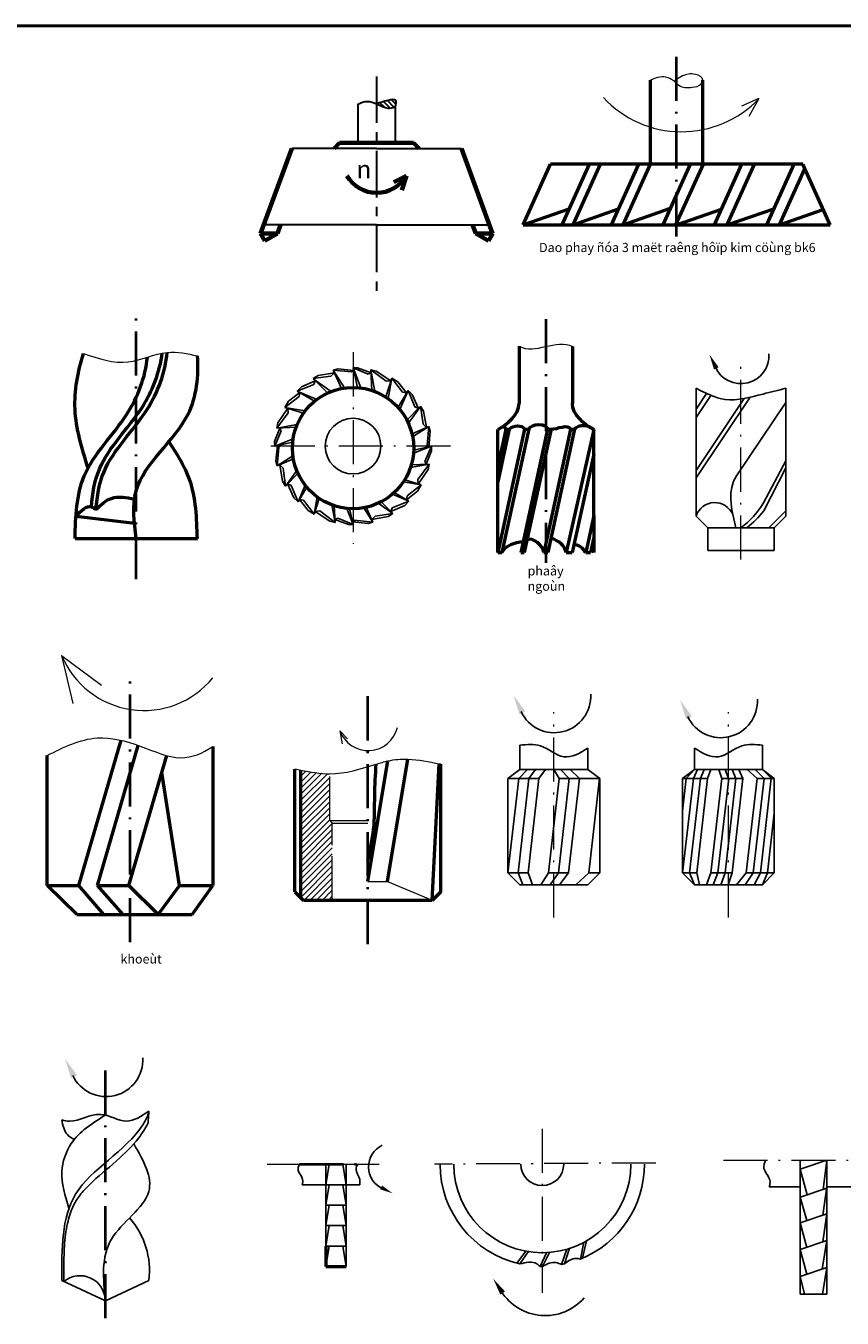
# Model space of a CAD drawing. Units: millimetres. Extents: x -404 to 10152, y -1439 to 2760.
# Drawn here: x 2555 to 2777, y 1728 to 2080 of the extents above; entities that cross this region are included whole.
import ezdxf

# ---------------------------------------------------------------- set-up
doc = ezdxf.new("R2010")
doc.units = ezdxf.units.MM
for name, pattern in [('ACAD_ISO02W100', [15, 12, -3]), ('ACAD_ISO10W100', [18.5, 12, -3, 0.5, -3]), ('CENTER', [50.8, 31.75, -6.35, 6.35, -6.35])]:
    doc.linetypes.add(name, pattern=pattern)
for name, color, linetype, lineweight in [('Co Ban9', 7, 'Continuous', 50), ('Duong Tam9', 1, 'ACAD_ISO10W100', 40), ('Kich Thuoc9', 6, 'Continuous', 20), ('Lien Manh9', 3, 'Continuous', 18), ('Mat Cat9', 5, 'Continuous', 18), ('Net Dut9', 4, 'ACAD_ISO02W100', 20)]:
    doc.layers.add(name, color=color, linetype=linetype, lineweight=lineweight)
doc.styles.get("Standard").update_dxf_attribs({"font": 'times.ttf'})

msp = doc.modelspace()

# ---------------------------------------------------------------- hatches: boundary and pattern name
at = {"layer": 'Mat Cat9', "lineweight": 30}
h = msp.add_hatch(dxfattribs=at)
h.set_pattern_fill('ANSI31', color=256, scale=0.290551, angle=90, style=0)
h.set_pattern_definition([(135, (-373.3632, 747.3813), (-0.6523048, -0.6523048), [])])
edge = h.paths.add_edge_path()
edge.add_spline(control_points=[(2650.312, 2059.031), (2651.328, 2058.573), (2653.034, 2057.632), (2654.696, 2057.9), (2655.372, 2058.146)], knot_values=[5.3309712, 5.3309712, 5.3309712, 5.3309712, 6.4399526, 7.2095036, 7.2095036, 7.2095036, 7.2095036], degree=3, periodic=0)
edge.add_spline(control_points=[(2655.372, 2058.146), (2655.58, 2058.885), (2656.031, 2060.482), (2652.75, 2059.854), (2651.233, 2059.341), (2650.312, 2059.031)], knot_values=[0, 0, 0, 0, 0.6217657, 1.3444833, 2.4586286, 2.4586286, 2.4586286, 2.4586286], degree=3, periodic=0)
at = {"layer": 'Mat Cat9'}
h = msp.add_hatch(dxfattribs=at)
h.set_pattern_fill('ANSI31', color=256, scale=9.350449, style=0)
h.set_pattern_definition([(45, (2765.4537, 2185.2934), (-0.8264707, 0.8264707), [])])
edge = h.paths.add_edge_path()
edge.add_line((2638.212, 1863.095), (2637.511, 1863.797))
edge.add_line((2637.511, 1863.797), (2637.511, 1876.531))
edge.add_spline(control_points=[(2637.511, 1876.531), (2634.91, 1876.618), (2632.276, 1877.048), (2629.636, 1877.535)], knot_values=[0.6743187, 0.6743187, 0.6743187, 0.6743187, 4.0334417, 4.0334417, 4.0334417, 4.0334417], degree=3, periodic=0)
edge.add_line((2629.636, 1877.535), (2629.636, 1842.799))
edge.add_line((2629.636, 1842.799), (2630.384, 1842.052))
edge.add_line((2630.384, 1842.052), (2638.212, 1842.052))
edge.add_line((2638.212, 1842.052), (2638.212, 1863.095))

# ---------------------------------------------------------------- linework, layer by layer
at = {"layer": 'Co Ban9'}
for p, q in [((3182.146, 2080.17), (2394.008, 2080.262)), ((2724.905, 2042.579), (2724.905, 2065.476)), ((2739.201, 2042.579), (2739.201, 2065.476)), ((2690.196, 2026.052), (2697.659, 2042.579)), ((2766.447, 2042.579), (2697.659, 2042.579)), ((2700.82, 2026.052), (2708.283, 2042.579)), ((2703.824, 2026.052), (2711.287, 2042.579)), ((2714.281, 2026.052), (2721.744, 2042.579)), ((2717.442, 2026.052), (2724.905, 2042.579)), ((2728.39, 2026.052), (2735.853, 2042.579)), ((2731.876, 2026.052), (2739.339, 2042.579)), ((2742.343, 2026.052), (2749.806, 2042.579)), ((2745.828, 2026.052), (2753.291, 2042.579)), ((2756.62, 2026.052), (2764.082, 2042.579)), ((2773.91, 2026.052), (2766.447, 2042.579)), ((2760.105, 2026.052), (2767.008, 2041.338)), ((2690.196, 2026.052), (2702.804, 2030.444)), ((2703.824, 2026.052), (2716.233, 2030.375)), ((2717.442, 2026.052), (2730.425, 2030.559)), ((2732.053, 2026.052), (2744.264, 2030.306)), ((2745.828, 2026.052), (2758.592, 2030.419)), ((2760.105, 2026.052), (2772.033, 2030.208)), ((2690.196, 2026.052), (2773.91, 2026.052)), ((2689.124, 1993.017), (2689.124, 1977.422)), ((2703.645, 1992.942), (2703.645, 1977.422)), ((2690.609, 1970.399), (2683.311, 1936.789)), ((2685.512, 1970.399), (2683.311, 1960.266)), ((2686.43, 1970.399), (2683.311, 1956.036)), ((2683.311, 1936.789), (2683.311, 1970.283)), ((2691.747, 1970.399), (2684.449, 1936.789)), ((2685.512, 1970.399), (2686.43, 1970.399)), ((2696.872, 1970.399), (2689.574, 1936.789)), ((2697.828, 1970.399), (2690.53, 1936.789)), ((2690.609, 1970.399), (2691.747, 1970.399)), ((2703.166, 1970.399), (2695.868, 1936.789)), ((2696.872, 1970.399), (2697.828, 1970.399)), ((2704.258, 1970.399), (2696.96, 1936.789)), ((2709.458, 1970.276), (2701.953, 1936.789)), ((2703.166, 1970.399), (2704.258, 1970.399)), ((2709.458, 1946.868), (2709.458, 1970.276)), ((2623.247, 1965.938), (2623.684, 1965.422)), ((2664.053, 1966.079), (2664.516, 1965.623)), ((2709.458, 1963.637), (2703.628, 1936.789)), ((2568.37, 1946.674), (2584.325, 1944.76)), ((2709.458, 1946.868), (2707.269, 1936.789)), ((2709.458, 1946.868), (2709.458, 1940.961)), ((2644.202, 1945.594), (2643.712, 1945.154)), ((2568.109, 1940.585), (2601.453, 1940.585)), ((2709.458, 1940.961), (2708.552, 1936.789)), ((2709.458, 1940.961), (2709.458, 1936.789)), ((2683.311, 1936.789), (2684.449, 1936.789)), ((2689.574, 1936.789), (2690.53, 1936.789)), ((2695.868, 1936.789), (2696.96, 1936.789)), ((2701.953, 1936.789), (2703.628, 1936.789)), ((2707.269, 1936.789), (2708.552, 1936.789)), ((2569.172, 1846.128), (2580.675, 1885.664)), ((2574.215, 1846.128), (2585.313, 1884.273)), ((2605.648, 1883.947), (2605.689, 1846.128)), ((2560.524, 1846.128), (2560.524, 1881.547)), ((2582.812, 1846.128), (2593.102, 1881.494)), ((2647.916, 1847.221), (2653.39, 1880.061)), ((2653.293, 1847.221), (2658.844, 1880.523)), ((2596.59, 1846.128), (2591.748, 1876.842)), ((2628.046, 1844.389), (2628.046, 1877.833)), ((2629.637, 1842.799), (2629.636, 1877.536)), ((2665.448, 1842.052), (2667.375, 1879.253)), ((2667.786, 1844.389), (2667.786, 1879.169)), ((2560.524, 1846.128), (2569.172, 1846.128)), ((2568.601, 1838.233), (2560.524, 1846.128)), ((2575.97, 1838.233), (2569.172, 1846.128)), ((2574.215, 1846.128), (2582.812, 1846.128)), ((2581.269, 1838.233), (2574.215, 1846.128)), ((2590.791, 1838.233), (2582.812, 1846.128)), ((2590.791, 1838.233), (2596.625, 1846.194)), ((2596.59, 1846.128), (2605.689, 1846.128)), ((2600.043, 1838.233), (2605.689, 1846.128)), ((2628.046, 1844.389), (2630.384, 1842.052)), ((2665.448, 1842.052), (2630.483, 1842.052)), ((2667.786, 1844.389), (2665.448, 1842.052)), ((2568.601, 1838.233), (2600.043, 1838.233)), ((2636.442, 1747.904), (2636.442, 1742.327)), ((2636.442, 1742.327), (2642.01, 1742.327))]:
    msp.add_line(p, q, dxfattribs=at)
at = {"layer": 'Co Ban9', "lineweight": 30}
for p, q in [((2645.22, 2058.959), (2645.22, 2048.441)), ((2655.372, 2058.146), (2655.372, 2048.441)), ((2650.296, 2046.89), (2627.184, 2046.89)), ((2650.296, 2046.89), (2673.407, 2046.89)), ((2650.296, 2026.055), (2619.551, 2026.055)), ((2650.296, 2026.055), (2681.041, 2026.055))]:
    msp.add_line(p, q, dxfattribs=at)
at = {"layer": 'Co Ban9', "lineweight": 70}
for p, q in [((2618.674, 2023.662), (2627.184, 2046.89)), ((2640.205, 2048.441), (2638.74, 2046.89)), ((2650.296, 2048.441), (2640.205, 2048.441)), ((2650.296, 2048.441), (2660.386, 2048.441)), ((2660.386, 2048.441), (2661.851, 2046.89)), ((2681.917, 2023.662), (2673.407, 2046.89)), ((2623.271, 2023.709), (2624.13, 2026.055)), ((2677.32, 2023.709), (2676.461, 2026.055)), ((2623.271, 2023.709), (2618.647, 2023.709)), ((2623.271, 2023.709), (2618.647, 2023.709)), ((2618.647, 2023.709), (2619.815, 2021.707)), ((2619.815, 2021.707), (2623.271, 2023.709)), ((2677.32, 2023.709), (2681.944, 2023.709)), ((2680.776, 2021.707), (2677.32, 2023.709)), ((2681.944, 2023.709), (2680.776, 2021.707))]:
    msp.add_line(p, q, dxfattribs=at)
at = {"layer": 'Co Ban9', "lineweight": -3}
for p, q in [((2634.342, 1984.976), (2638.794, 1985.76)), ((2637.853, 1984.853), (2638.794, 1985.76)), ((2638.49, 1986.442), (2639.79, 1986.833)), ((2638.49, 1986.442), (2643.419, 1985.978)), ((2638.49, 1986.442), (2641.565, 1981.628)), ((2638.49, 1986.442), (2640.695, 1981.482)), ((2639.79, 1986.833), (2644.031, 1986.409)), ((2643.419, 1985.978), (2644.031, 1986.409)), ((2643.872, 1987.132), (2645.126, 1987.145)), ((2643.872, 1987.132), (2645.053, 1981.748)), ((2643.872, 1987.132), (2646.019, 1981.65)), ((2643.872, 1987.132), (2648.02, 1985.381)), ((2645.126, 1987.145), (2648.803, 1985.731)), ((2648.02, 1985.381), (2648.803, 1985.731)), ((2648.763, 1986.564), (2649.031, 1980.964)), ((2648.763, 1986.564), (2649.809, 1980.687)), ((2648.763, 1986.564), (2652.915, 1983.434)), ((2648.763, 1986.564), (2650.213, 1986.241)), ((2650.213, 1986.241), (2654.189, 1983.568)), ((2628.672, 1980.776), (2633.167, 1982.599)), ((2628.672, 1980.776), (2629.786, 1981.917)), ((2629.786, 1981.917), (2633.574, 1983.603)), ((2633.008, 1984.162), (2634.342, 1984.976)), ((2633.008, 1984.162), (2637.853, 1984.853)), ((2633.008, 1984.162), (2636.951, 1980.271)), ((2633.045, 1984.125), (2637.907, 1980.676)), ((2633.167, 1982.599), (2633.574, 1983.603)), ((2654.434, 1984.337), (2652.794, 1979.176)), ((2652.915, 1983.434), (2654.189, 1983.568)), ((2654.434, 1984.337), (2653.479, 1978.712)), ((2654.434, 1984.337), (2657.388, 1980.485)), ((2654.434, 1984.337), (2656.122, 1983.332)), ((2656.122, 1983.332), (2658.476, 1980.316)), ((2625.314, 1976.34), (2629.165, 1979.295)), ((2626.319, 1978.028), (2629.335, 1980.383)), ((2628.672, 1980.776), (2634.011, 1978.527)), ((2628.672, 1980.776), (2633.345, 1978.004)), ((2629.165, 1979.295), (2629.335, 1980.383)), ((2658.869, 1980.979), (2656.126, 1976.354)), ((2658.869, 1980.979), (2656.66, 1975.734)), ((2657.388, 1980.485), (2658.476, 1980.316)), ((2658.869, 1980.979), (2660.692, 1976.484)), ((2658.869, 1980.979), (2660.01, 1979.865)), ((2660.01, 1979.865), (2661.697, 1976.077)), ((2737.353, 1946.726), (2737.353, 1981.541)), ((2737.353, 1975.878), (2740.216, 1980.114)), ((2737.353, 1973.595), (2741.407, 1979.593)), ((2737.353, 1957.187), (2752.113, 1979.084)), ((2737.353, 1959.131), (2750.437, 1978.735)), ((2761.824, 1946.726), (2761.824, 1981.541)), ((2623.087, 1970.669), (2626.216, 1974.822)), ((2623.41, 1972.119), (2626.083, 1976.096)), ((2625.314, 1976.34), (2626.319, 1978.028)), ((2625.314, 1976.34), (2630.822, 1975.405)), ((2625.314, 1976.34), (2630.334, 1974.745)), ((2626.216, 1974.822), (2626.083, 1976.096)), ((2662.255, 1976.642), (2658.542, 1972.878)), ((2662.218, 1976.606), (2658.96, 1972.012)), ((2660.692, 1976.484), (2661.697, 1976.077)), ((2662.255, 1976.642), (2662.946, 1971.797)), ((2662.255, 1976.642), (2663.07, 1975.308)), ((2663.07, 1975.308), (2663.853, 1970.857)), ((2748.361, 1957.713), (2761.824, 1977.633)), ((2623.087, 1970.669), (2623.41, 1972.119)), ((2623.087, 1970.669), (2628.63, 1971.656)), ((2662.946, 1971.797), (2663.853, 1970.857)), ((2622.506, 1967.032), (2623.919, 1970.709)), ((2622.519, 1965.779), (2624.27, 1969.927)), ((2622.519, 1965.779), (2627.53, 1967.741)), ((2623.087, 1970.669), (2628.342, 1970.921)), ((2624.27, 1969.927), (2623.919, 1970.709)), ((2664.536, 1971.16), (2659.945, 1969.12)), ((2664.536, 1971.16), (2660.113, 1968.335)), ((2664.536, 1971.16), (2664.053, 1966.079)), ((2664.926, 1969.861), (2664.516, 1965.623)), ((2664.536, 1971.16), (2664.926, 1969.861)), ((2622.519, 1965.779), (2622.506, 1967.032)), ((2622.519, 1965.779), (2627.419, 1966.853)), ((2622.818, 1961.696), (2623.247, 1965.938)), ((2623.208, 1960.397), (2623.684, 1965.422)), ((2665.225, 1965.779), (2660.343, 1963.866)), ((2665.225, 1965.779), (2660.393, 1964.719)), ((2665.225, 1965.779), (2663.474, 1961.63)), ((2665.238, 1964.525), (2663.825, 1960.848)), ((2665.225, 1965.779), (2665.238, 1964.525)), ((2623.208, 1960.397), (2622.818, 1961.696)), ((2623.208, 1960.397), (2627.481, 1963.126)), ((2623.208, 1960.397), (2627.601, 1962.349)), ((2624.674, 1956.249), (2623.891, 1960.7)), ((2624.798, 1959.76), (2623.891, 1960.7)), ((2664.658, 1960.888), (2659.534, 1959.976)), ((2664.658, 1960.888), (2659.746, 1960.653)), ((2664.658, 1960.888), (2661.528, 1956.736)), ((2663.474, 1961.63), (2663.825, 1960.848)), ((2664.658, 1960.888), (2664.335, 1959.438)), ((2755.727, 1950.301), (2761.852, 1961.755)), ((2625.489, 1954.915), (2624.798, 1959.76)), ((2625.489, 1954.915), (2628.863, 1958.335)), ((2625.526, 1954.951), (2628.51, 1959.158)), ((2664.335, 1959.438), (2661.661, 1955.461)), ((2755.781, 1948.167), (2761.824, 1959.879)), ((2625.489, 1954.915), (2624.674, 1956.249)), ((2627.734, 1951.692), (2626.047, 1955.481)), ((2627.052, 1955.073), (2626.047, 1955.481)), ((2628.875, 1950.579), (2627.052, 1955.073)), ((2628.875, 1950.579), (2630.799, 1955.145)), ((2628.875, 1950.579), (2631.252, 1954.585)), ((2662.43, 1955.217), (2657.59, 1956.039)), ((2662.43, 1955.217), (2657.972, 1956.634)), ((2662.43, 1955.217), (2658.579, 1952.262)), ((2662.43, 1955.217), (2661.425, 1953.529)), ((2661.528, 1956.736), (2661.661, 1955.461)), ((2628.875, 1950.579), (2627.734, 1951.692)), ((2631.622, 1948.225), (2629.268, 1951.242)), ((2630.356, 1951.072), (2629.268, 1951.242)), ((2633.311, 1947.22), (2630.356, 1951.072)), ((2633.311, 1947.22), (2634.109, 1951.922)), ((2633.311, 1947.22), (2634.678, 1951.524)), ((2654.699, 1947.432), (2650.754, 1950.231)), ((2654.736, 1947.396), (2651.495, 1950.593)), ((2659.072, 1950.781), (2654.578, 1948.958)), ((2659.072, 1950.781), (2654.585, 1952.672)), ((2659.072, 1950.781), (2655.105, 1953.134)), ((2659.072, 1950.781), (2657.958, 1949.64)), ((2661.425, 1953.529), (2658.409, 1951.175)), ((2658.579, 1952.262), (2658.409, 1951.175)), ((2633.311, 1947.22), (2631.622, 1948.225)), ((2634.829, 1948.123), (2633.555, 1947.989)), ((2637.531, 1945.316), (2633.555, 1947.989)), ((2638.981, 1944.993), (2634.829, 1948.123)), ((2638.981, 1944.993), (2638.133, 1949.759)), ((2638.981, 1944.993), (2638.764, 1949.54)), ((2643.872, 1944.425), (2642.15, 1948.821)), ((2643.872, 1944.425), (2642.922, 1948.758)), ((2649.254, 1945.115), (2646.78, 1948.988)), ((2649.254, 1945.115), (2647.47, 1949.127)), ((2649.891, 1946.705), (2648.95, 1945.797)), ((2654.736, 1947.396), (2649.891, 1946.705)), ((2654.736, 1947.396), (2653.402, 1946.581)), ((2657.958, 1949.64), (2654.17, 1947.954)), ((2654.578, 1948.958), (2654.17, 1947.954)), ((2737.353, 1946.726), (2740.516, 1943.563)), ((2757.198, 1943.563), (2761.824, 1948.203)), ((2758.662, 1943.563), (2761.824, 1946.726)), ((2638.981, 1944.993), (2637.531, 1945.316)), ((2639.724, 1946.176), (2638.941, 1945.826)), ((2642.619, 1944.412), (2638.941, 1945.826)), ((2643.872, 1944.425), (2639.724, 1946.176)), ((2643.872, 1944.425), (2642.619, 1944.412)), ((2647.955, 1944.724), (2643.712, 1945.154)), ((2649.254, 1945.115), (2644.202, 1945.594)), ((2649.254, 1945.115), (2647.955, 1944.724)), ((2653.402, 1946.581), (2648.95, 1945.797)), ((2740.516, 1943.563), (2758.662, 1943.563)), ((2740.516, 1937.357), (2740.516, 1943.563)), ((2758.662, 1937.357), (2758.662, 1943.563)), ((2740.516, 1937.357), (2758.662, 1937.357)), ((2689.323, 1877.728), (2689.323, 1884.303)), ((2707.868, 1877.72), (2707.868, 1883.51)), ((2736.9, 1877.72), (2736.9, 1883.51)), ((2755.445, 1877.728), (2755.445, 1884.303)), ((2689.323, 1877.728), (2686.092, 1875.251)), ((2689.039, 1875.251), (2691.406, 1877.728)), ((2707.859, 1877.728), (2689.323, 1877.728)), ((2691.793, 1875.251), (2693.638, 1877.728)), ((2694.546, 1875.251), (2696.354, 1877.728)), ((2700.053, 1875.251), (2698.591, 1877.728)), ((2702.807, 1875.251), (2700.433, 1877.728)), ((2705.56, 1875.251), (2703.06, 1877.728)), ((2707.859, 1877.728), (2711.089, 1875.251)), ((2736.909, 1877.728), (2733.679, 1875.251)), ((2734.698, 1875.251), (2736.909, 1877.728)), ((2736.626, 1875.251), (2737.734, 1877.728)), ((2736.909, 1877.728), (2755.445, 1877.728)), ((2738.553, 1875.251), (2739.596, 1877.728)), ((2740.481, 1875.251), (2741.386, 1877.728)), ((2744.335, 1875.251), (2743.53, 1877.728)), ((2746.177, 1875.251), (2745.275, 1877.728)), ((2748.19, 1875.251), (2747.154, 1877.728)), ((2750.118, 1875.251), (2749.038, 1877.728)), ((2753.973, 1875.251), (2751.27, 1877.728)), ((2755.9, 1875.251), (2753.418, 1877.728)), ((2757.837, 1875.329), (2755.445, 1877.728)), ((2755.445, 1877.728), (2758.676, 1875.251)), ((2689.039, 1875.251), (2686.092, 1849.54)), ((2686.092, 1849.54), (2686.092, 1875.251)), ((2694.546, 1875.251), (2686.092, 1875.251)), ((2691.793, 1875.251), (2688.846, 1849.54)), ((2694.546, 1875.251), (2691.599, 1849.54)), ((2700.053, 1875.251), (2697.106, 1849.54)), ((2702.807, 1875.251), (2699.86, 1849.54)), ((2702.807, 1875.251), (2699.86, 1849.54)), ((2711.089, 1875.251), (2700.053, 1875.251)), ((2705.56, 1875.251), (2702.613, 1849.54)), ((2711.065, 1875.236), (2708.121, 1849.54)), ((2711.089, 1849.54), (2711.089, 1875.251)), ((2734.698, 1875.251), (2733.679, 1866.358)), ((2736.626, 1875.251), (2733.679, 1849.54)), ((2733.679, 1875.251), (2740.481, 1875.251)), ((2733.679, 1849.54), (2733.679, 1875.251)), ((2738.553, 1875.251), (2735.606, 1849.54)), ((2740.481, 1875.251), (2737.534, 1849.54)), ((2744.335, 1875.251), (2741.389, 1849.54)), ((2746.263, 1875.251), (2743.316, 1849.54)), ((2744.335, 1875.251), (2750.222, 1875.251)), ((2748.19, 1875.251), (2745.244, 1849.54)), ((2750.118, 1875.251), (2747.171, 1849.54)), ((2753.973, 1875.251), (2751.026, 1849.54)), ((2755.9, 1875.251), (2752.954, 1849.54)), ((2753.973, 1875.251), (2758.676, 1875.251)), ((2757.837, 1875.329), (2754.881, 1849.54)), ((2758.676, 1849.54), (2758.676, 1875.251)), ((2758.676, 1865.833), (2756.808, 1849.54)), ((2691.599, 1849.54), (2686.092, 1849.54)), ((2689.323, 1846.309), (2686.092, 1849.54)), ((2688.846, 1849.54), (2690.183, 1846.309)), ((2691.599, 1849.54), (2692.78, 1846.309)), ((2697.106, 1849.54), (2695.078, 1846.309)), ((2702.613, 1849.54), (2697.106, 1849.54)), ((2699.86, 1849.54), (2697.596, 1846.309)), ((2702.613, 1849.54), (2700.15, 1846.309)), ((2708.121, 1849.54), (2704.582, 1846.309)), ((2711.089, 1849.54), (2707.859, 1846.309)), ((2711.089, 1849.54), (2708.121, 1849.54)), ((2733.679, 1849.54), (2737.534, 1849.54)), ((2733.679, 1849.54), (2736.909, 1846.309)), ((2735.606, 1849.54), (2736.909, 1846.309)), ((2737.534, 1849.54), (2738.309, 1846.309)), ((2741.389, 1849.54), (2740.197, 1846.309)), ((2741.389, 1849.54), (2747.171, 1849.54)), ((2743.316, 1849.54), (2742.055, 1846.309)), ((2745.244, 1849.54), (2744.069, 1846.309)), ((2747.171, 1849.54), (2746.102, 1846.309)), ((2751.026, 1849.54), (2748.378, 1846.309)), ((2752.954, 1849.54), (2750.728, 1846.309)), ((2751.026, 1849.54), (2758.676, 1849.54)), ((2754.881, 1849.54), (2753.155, 1846.309)), ((2756.808, 1849.54), (2755.445, 1846.309)), ((2755.445, 1846.309), (2758.676, 1849.54)), ((2707.859, 1846.309), (2689.323, 1846.309)), ((2736.909, 1846.309), (2755.445, 1846.309)), ((2765.723, 1771.305), (2765.723, 1734.765)), ((2765.723, 1768.845), (2773.029, 1771.305)), ((2772.03, 1763.341), (2773.029, 1771.305)), ((2773.029, 1771.305), (2773.029, 1734.765)), ((2637.37, 1770.179), (2636.442, 1764.61)), ((2636.442, 1747.904), (2636.442, 1770.179)), ((2641.082, 1770.179), (2642.01, 1764.61)), ((2642.01, 1742.327), (2642.01, 1770.179)), ((2767.655, 1761.868), (2765.723, 1768.845)), ((2630.013, 1764.61), (2645.683, 1764.61)), ((2637.37, 1764.61), (2636.442, 1759.041)), ((2636.442, 1764.61), (2642.01, 1764.61)), ((2641.082, 1764.61), (2642.01, 1759.041)), ((2757.289, 1763.999), (2765.723, 1763.999)), ((2765.723, 1761.218), (2773.029, 1763.678)), ((2771.935, 1756.315), (2773.029, 1763.989)), ((2773.029, 1763.999), (2811.162, 1763.999)), ((2767.561, 1754.842), (2765.723, 1761.218)), ((2637.37, 1759.041), (2636.442, 1753.472)), ((2636.442, 1759.041), (2642.01, 1759.041)), ((2641.082, 1759.041), (2642.01, 1753.472)), ((2765.723, 1754.223), (2773.029, 1756.683)), ((2771.935, 1749.009), (2773.029, 1756.683)), ((2637.37, 1753.472), (2636.442, 1747.904)), ((2636.442, 1753.472), (2642.01, 1753.472)), ((2641.082, 1753.472), (2642.01, 1747.904)), ((2767.561, 1747.536), (2765.723, 1754.223)), ((2636.442, 1747.904), (2642.01, 1747.904)), ((2637.37, 1747.904), (2636.442, 1742.327)), ((2641.082, 1747.904), (2642.01, 1742.327)), ((2688.537, 1743.215), (2690.933, 1746.483)), ((2689.297, 1743.032), (2691.63, 1746.362)), ((2694.829, 1742.354), (2696.62, 1746.089)), ((2695.476, 1742.347), (2697.378, 1746.138)), ((2700.687, 1742.847), (2702.119, 1747.076)), ((2701.476, 1743.01), (2702.857, 1747.287)), ((2705.844, 1744.365), (2706.76, 1748.973)), ((2706.432, 1744.61), (2707.498, 1749.341)), ((2765.723, 1746.917), (2773.029, 1749.377)), ((2767.561, 1740.229), (2765.723, 1746.917)), ((2771.742, 1741.623), (2773.029, 1749.377)), ((2765.723, 1739.611), (2773.029, 1742.071)), ((2766.941, 1734.765), (2765.723, 1739.611)), ((2771.812, 1734.765), (2773.029, 1742.071)), ((2564.516, 1738.496), (2576.371, 1732.986)), ((2576.371, 1732.986), (2588.225, 1738.496)), ((2773.029, 1734.765), (2765.723, 1734.765))]:
    msp.add_line(p, q, dxfattribs=at)
at = {"layer": 'Co Ban9'}
msp.add_circle((2643.872, 1965.26), 16.53, dxfattribs=at)
at = {"layer": 'Co Ban9', "lineweight": -3}
msp.add_circle((2643.872, 1965.779), 7.579, dxfattribs=at)
for centre, radius, start, end in [((2742.443, 1945.039), 5.362, 23.17045, 161.66058), ((2736.327, 1961.811), 22.558, 306.00801, 329.31957), ((2738.288, 1961.024), 21.709, 306.45806, 323.68568), ((2695.436, 1770.191), 27.844, 180, 257.2618), ((2695.436, 1770.191), 24.131, 180, 0), ((2695.436, 1770.191), 5.842, 180, 0), ((2695.436, 1770.191), 27.844, 291.95021, 0), ((2566.685, 1741.2), 21.709, 352.84431, 41.42506), ((2695.436, 1770.191), 27.844, 280.86896, 282.52851), ((2569.448, 1732.893), 6.924, 0.77088, 129.37485), ((2695.436, 1770.191), 27.844, 268.74969, 270.08167)]:
    msp.add_arc(centre, radius, start, end, dxfattribs=at)
at = {"layer": 'Co Ban9'}
for points, knots in [([(2571.647, 1959.808), (2570.005, 1965.161), (2566.809, 1975.581), (2568.869, 1985.944), (2570.413, 1990.979)], [0, 0, 0, 0, 8.3747681, 16.3059749, 16.3059749, 16.3059749, 16.3059749]), ([(2568.109, 1940.585), (2568.287, 1946.562), (2568.678, 1959.622), (2582.771, 1972.575), (2587.29, 1984.584), (2587.822, 1990.026)], [0, 0, 0, 0, 8.803059, 19.2363829, 27.6341151, 27.6341151, 27.6341151, 27.6341151]), ([(2572.55, 1949.259), (2572.839, 1952.866), (2574.525, 1963.048), (2586.702, 1974.24), (2591.23, 1985.943), (2591.865, 1991.129)], [3.3772823, 3.3772823, 3.3772823, 3.3772823, 8.803059, 19.2363829, 27.2532779, 27.2532779, 27.2532779, 27.2532779]), ([(2573.817, 1948.536), (2574.106, 1952.143), (2575.791, 1962.325), (2588.21, 1973.738), (2592.726, 1985.822), (2593.23, 1991.326)], [3.3772823, 3.3772823, 3.3772823, 3.3772823, 8.803059, 19.2363829, 27.7269276, 27.7269276, 27.7269276, 27.7269276]), ([(2584.781, 1940.585), (2584.238, 1945.1), (2582.639, 1958.39), (2600.413, 1970.481), (2601.878, 1984.955), (2601.468, 1990.35)], [0, 0, 0, 0, 6.6238622, 19.5009696, 27.6806472, 27.6806472, 27.6806472, 27.6806472])]:
    msp.add_open_spline(points, degree=3, knots=knots, dxfattribs=at)
for points, start_tangent, end_tangent in [([(2683.311, 1970.283), (2689.124, 1977.422)], (0.8697554, 0.4934831), (0, 1)), ([(2709.458, 1970.276), (2703.645, 1977.422)], (-0.8697554, 0.4934831), (0, 1)), ([(2686.43, 1970.399), (2690.609, 1970.399)], (0.6712064, 0.7412705), (0.3962249, -0.9181535)), ([(2691.747, 1970.399), (2696.872, 1970.399)], (0.273947, 0.9617448), (-0.0364244, -0.9993364)), ([(2697.828, 1970.399), (2703.166, 1970.399)], (1, 0), (0.4675665, -0.8839579)), ([(2704.258, 1970.399), (2709.458, 1970.276)], (0.5071025, 0.8618857), (0.5863981, -0.810023))]:
    msp.add_spline(points, degree=3, dxfattribs=dict(at, start_tangent=start_tangent, end_tangent=end_tangent))
for points in [[(2685.512, 1970.399), (2685.453, 1970.78), (2685.189, 1971.044), (2684.798, 1971.213)], [(2684.449, 1936.789), (2685.355, 1938.757), (2687.995, 1939.635), (2690.232, 1939.821)], [(2695.868, 1936.789), (2695.717, 1938.669), (2692.891, 1941.118), (2691.272, 1940.207)], [(2701.953, 1936.789), (2701.755, 1938.649), (2699.788, 1940.055), (2697.809, 1940.697)], [(2707.269, 1936.789), (2706.587, 1937.834), (2705.264, 1939.165), (2704.083, 1938.883)], [(2709.458, 1936.789), (2709.32, 1937.129), (2709.064, 1937.447), (2708.749, 1937.696)]]:
    msp.add_open_spline(points, degree=3, dxfattribs=at)
for points in [[(2601.453, 1940.585), (2599.3, 1956.712), (2593.709, 1967.003)], [(2573.817, 1948.536), (2578.008, 1951.551), (2584.339, 1951.355)], [(2568.37, 1946.674), (2572.638, 1949.232), (2573.817, 1948.536)], [(2647.916, 1853.131), (2649.483, 1861.39), (2649.78, 1870.552), (2650.18, 1879.159)]]:
    msp.add_spline(points, degree=3, dxfattribs=at)
at = {"layer": 'Co Ban9', "lineweight": -3}
for points, knots in [([(2748.193, 1943.563), (2747.125, 1947.944), (2745.835, 1953.442), (2748.361, 1957.713), (2748.361, 1957.713)], [0.0977419, 0.0977419, 0.0977419, 0.0977419, 5.8095274, 7.2971308, 7.2971308, 7.2971308, 7.2971308]), ([(2564.53, 1738.489), (2564.464, 1747.081), (2564.353, 1765.264), (2583.004, 1773.963), (2588.03, 1783.436), (2588.217, 1784.616), (2588.225, 1784.673)], [0, 0, 0, 0, 8.6424577, 18.3047094, 19.6233943, 19.6906993, 19.6906993, 19.6906993, 19.6906993]), ([(2564.516, 1782.263), (2564.796, 1780.749), (2565.226, 1778.417), (2567.208, 1777.313), (2567.92, 1776.939)], [0, 0, 0, 0, 1.5578219, 2.3997876, 2.3997876, 2.3997876, 2.3997876]), ([(2565.055, 1738.245), (2565.049, 1739.325), (2565.042, 1740.398), (2565.047, 1743.651), (2565.085, 1745.793), (2565.363, 1750.048), (2565.62, 1752.145), (2566.407, 1755.669), (2566.88, 1757.148), (2568.021, 1759.642), (2568.645, 1760.678), (2570.193, 1762.716), (2571.105, 1763.711), (2574.245, 1766.773), (2576.821, 1768.81), (2581.514, 1772.951), (2583.633, 1774.984), (2585.949, 1778.018), (2586.409, 1778.672), (2587.214, 1779.94), (2587.586, 1780.573), (2588.023, 1781.504), (2588.128, 1781.747), (2588.225, 1784.673)], [0.034046, 0.034046, 0.034046, 0.034046, 1.1216199, 1.1216199, 3.3648597, 3.3648597, 5.7790188, 5.7790188, 7.767337, 7.767337, 9.4512206, 9.4512206, 11.1351041, 11.1351041, 14.6627727, 14.6627727, 17.5563804, 17.5563804, 18.3127673, 18.3127673, 18.9588704, 18.9588704, 19.1767931, 19.1767931, 19.1767931, 19.1767931]), ([(2576.371, 1732.986), (2575.773, 1738.958), (2574.591, 1750.762), (2592.078, 1761.226), (2586.874, 1771.126), (2584.106, 1775.724)], [0, 0, 0, 0, 6.1240373, 12.1042688, 17.1333609, 17.1333609, 17.1333609, 17.1333609])]:
    msp.add_open_spline(points, degree=3, knots=knots, dxfattribs=at)
for points in [[(2576.371, 1783.558), (2567.062, 1775.783), (2564.516, 1768.241), (2566.447, 1758.242)], [(2689.297, 1743.032), (2693.969, 1743.05), (2694.829, 1742.354)], [(2695.476, 1742.347), (2699.195, 1743.396), (2700.687, 1742.847)], [(2701.476, 1743.01), (2704.574, 1744.547), (2705.844, 1744.365)]]:
    msp.add_spline(points, degree=3, dxfattribs=at)
at = {"layer": 'Duong Tam9'}
for p, q in [((2732.053, 2022.863), (2732.053, 2072.571)), ((2584.781, 1929.513), (2584.781, 2000.774)), ((2696.384, 2000.378), (2696.384, 1933.968)), ((2583.107, 1830.632), (2583.107, 1901.938)), ((2647.916, 1830.141), (2647.916, 1898.102)), ((2576.371, 1728.254), (2576.371, 1795.823)), ((2629.287, 1770.179), (2645.232, 1770.179))]:
    msp.add_line(p, q, dxfattribs=at)
at = {"layer": 'Duong Tam9', "linetype": 'CENTER', "lineweight": 30, "ltscale": 0.4}
msp.add_line((2650.296, 2066.502), (2650.296, 2006.901), dxfattribs=at)
at = {"layer": 'Duong Tam9', "lineweight": 9}
for p, q in [((2643.872, 1991.333), (2643.872, 1939.188)), ((2749.589, 1934.868), (2749.589, 1989.627)), ((2670.465, 1965.779), (2618.473, 1965.779)), ((2698.564, 1837.427), (2698.564, 1893.362)), ((2746.177, 1837.427), (2746.177, 1893.362)), ((2695.436, 1779.825), (2695.436, 1735.128)), ((2744.817, 1771.305), (2790.542, 1771.305)), ((2620.507, 1770.179), (2651.038, 1770.179)), ((2726.431, 1770.508), (2666.034, 1770.191))]:
    msp.add_line(p, q, dxfattribs=at)
at = {"layer": 'Lien Manh9'}
for p, q in [((2754.498, 2060.487), (2749.753, 2058.354)), ((2754.498, 2060.487), (2751.745, 2055.535)), ((2564.459, 1908.751), (2567.502, 1895.684)), ((2564.459, 1908.751), (2575.304, 1900.627)), ((2640.294, 1888.212), (2642.374, 1886.024)), ((2640.294, 1888.212), (2640.928, 1884.684))]:
    msp.add_line(p, q, dxfattribs=at)
at = {"layer": 'Lien Manh9', "lineweight": 70}
for q in [(2655.026, 2037.649), (2657.178, 2035.473)]:
    msp.add_line((2658.412, 2039.409), q, dxfattribs=at)
at = {"layer": 'Lien Manh9'}
for centre, radius, start, end in [((2733.414, 2080.48), 29.056, 222.7815, 316.52069), ((2586.888, 1918.071), 24.288, 202.56413, 320.65602), ((2647.992, 1891.06), 8.208, 200.29886, 346.30812)]:
    msp.add_arc(centre, radius, start, end, dxfattribs=at)
at = {"layer": 'Lien Manh9', "lineweight": 70}
msp.add_arc((2650.293, 2044.181), 9.418, 210.46301, 329.59865, dxfattribs=at)
at = {"layer": 'Lien Manh9', "lineweight": -3}
for centre, radius, start, end in [((2749.561, 1990.486), 7.672, 204.97235, 3.2577), ((2698.699, 1897.665), 9.954, 204.97235, 3.2577), ((2744.117, 1896.32), 9.954, 204.97235, 3.2577), ((2576.566, 1798.619), 10.024, 204.97235, 3.2577), ((2654.562, 1769.469), 6.478, 115.11982, 246.67912), ((2696.211, 1743.045), 14.102, 212.13847, 319.01406)]:
    msp.add_arc(centre, radius, start, end, dxfattribs=at)
at = {"layer": 'Lien Manh9'}
for points, knots in [([(2724.905, 2065.476), (2725.573, 2065.793), (2726.879, 2066.412), (2729.189, 2066.575), (2731.175, 2065.546), (2732.963, 2063.437), (2735.972, 2063.36), (2738.553, 2063.872), (2739.642, 2066.021), (2736.718, 2067.564), (2733.827, 2066.841), (2732.611, 2066.012), (2731.407, 2065.154)], [0, 0, 0, 0, 0.5201769, 1.0161826, 1.5712663, 2.034892, 2.9027122, 3.5235092, 3.7748811, 4.3703152, 5.2057169, 5.7359561, 5.7359561, 5.7359561, 5.7359561]), ([(2560.524, 1881.547), (2565.008, 1883.761), (2573.199, 1887.807), (2585.768, 1884.506), (2596.55, 1879.449), (2602.832, 1882.122), (2605.648, 1883.947)], [0, 0, 0, 0, 2.5559451, 4.6695632, 6.7125859, 8.4426289, 8.4426289, 8.4426289, 8.4426289])]:
    msp.add_open_spline(points, degree=3, knots=knots, dxfattribs=at)
at = {"layer": 'Lien Manh9', "lineweight": 30}
msp.add_open_spline([(2645.22, 2058.959), (2646.272, 2059.483), (2649.013, 2060.272), (2652.431, 2057.535), (2654.696, 2057.9), (2655.372, 2058.146)], degree=3, knots=[3.4822384, 3.4822384, 3.4822384, 3.4822384, 4.648746, 6.4399526, 7.2095036, 7.2095036, 7.2095036, 7.2095036], dxfattribs=at)
msp.add_spline([(2655.372, 2058.146), (2655.517, 2059.947), (2653.417, 2059.947), (2650.312, 2059.031)], degree=3, dxfattribs=at)
at = {"layer": 'Lien Manh9', "start_tangent": (0.8620709, -0.5067876), "end_tangent": (0.885591, -0.4644659)}
msp.add_spline([(2689.124, 1993.017), (2703.645, 1992.942)], degree=3, dxfattribs=at)
at = {"layer": 'Lien Manh9'}
for points in [[(2570.413, 1990.979), (2582.628, 1988.724), (2593.23, 1991.326), (2601.468, 1990.35)], [(2628.046, 1877.833), (2629.636, 1877.536), (2637.511, 1876.531), (2650.18, 1879.159), (2653.39, 1880.061), (2658.844, 1880.523), (2667.375, 1879.253), (2667.786, 1879.169)]]:
    msp.add_spline(points, degree=3, dxfattribs=at)
at = {"layer": 'Lien Manh9', "lineweight": -3}
for points in [[(2737.353, 1981.541), (2745.255, 1978.499), (2755.608, 1979.976), (2761.824, 1981.541)], [(2707.868, 1883.51), (2701.326, 1881.15), (2694.931, 1884.148), (2689.323, 1884.303)], [(2736.9, 1883.51), (2743.442, 1881.15), (2749.837, 1884.148), (2755.445, 1884.303)]]:
    msp.add_spline(points, degree=3, dxfattribs=at)
for points, knots in [([(2588.225, 1784.673), (2586.215, 1783.284), (2582.033, 1780.394), (2574.62, 1785.635), (2568.71, 1781.382), (2565.21, 1782.063), (2564.516, 1782.263)], [0, 0, 0, 0, 2.4357076, 5.0685526, 8.222805, 9.0037438, 9.0037438, 9.0037438, 9.0037438]), ([(2756.336, 1771.305), (2755.907, 1770.546), (2755.356, 1768.733), (2757.755, 1766.411), (2757.499, 1764.645), (2757.289, 1763.999)], [1.0005692, 1.0005692, 1.0005692, 1.0005692, 2.0311254, 3.4815484, 4.295542, 4.295542, 4.295542, 4.295542]), ([(2629.287, 1770.179), (2628.959, 1769.6), (2628.54, 1768.218), (2630.368, 1766.448), (2630.173, 1765.102), (2630.013, 1764.61)], [1.0005692, 1.0005692, 1.0005692, 1.0005692, 2.0311254, 3.4815484, 4.295542, 4.295542, 4.295542, 4.295542]), ([(2645.232, 1770.179), (2644.914, 1769.751), (2644.267, 1768.464), (2645.859, 1766.562), (2645.773, 1765.095), (2645.683, 1764.61)], [0.7068631, 0.7068631, 0.7068631, 0.7068631, 1.5299745, 3.1369603, 3.9230582, 3.9230582, 3.9230582, 3.9230582])]:
    msp.add_open_spline(points, degree=3, knots=knots, dxfattribs=at)
for points in [[(2742.248, 1986.666), (2740.992, 1990.729), (2743.498, 1987.294)], [(2689.211, 1892.709), (2687.581, 1897.98), (2690.833, 1893.522)], [(2734.629, 1891.363), (2732.999, 1896.635), (2736.251, 1892.177)], [(2567.012, 1793.628), (2565.371, 1798.936), (2568.645, 1794.447)], [(2651.785, 1764.382), (2654.645, 1762.256), (2651.25, 1763.34)], [(2683.997, 1734.68), (2682.082, 1738.977), (2685.287, 1735.533)]]:
    msp.add_solid(points, dxfattribs=at)
at = {"layer": 'Net Dut9'}
for p, q in [((2637.511, 1863.797), (2637.511, 1876.531)), ((2637.511, 1863.797), (2638.212, 1863.095)), ((2637.511, 1863.797), (2647.916, 1863.797)), ((2638.212, 1842.052), (2638.212, 1863.095)), ((2638.212, 1863.095), (2647.916, 1863.095)), ((2647.916, 1847.221), (2653.293, 1847.221)), ((2653.293, 1847.221), (2665.448, 1842.052))]:
    msp.add_line(p, q, dxfattribs=at)

# ---------------------------------------------------------------- texts
at = {"layer": 'Co Ban9', "lineweight": 70, "insert": (2644.765, 2043.632), "char_height": 4.94134, "width": 23.76507, "attachment_point": 1}
msp.add_mtext('{\\fVNI-Helve|b0|i0|c0|p2;n}', dxfattribs=at)
at = {"layer": 'Kich Thuoc9', "char_height": 2.5, "attachment_point": 1}
for s, insert, width in [('{\\fVNI-Helve|b1|i0|c0|p2;Dao phay ñóa 3 maët raêng hôïp kim cöùng bk6}', (2694.562, 2021.145), 78.17249), ('{\\fVNI-Helve|b1|i0|c0|p2;phaây ngoùn}', (2691.435, 1933.06), 15.93443), ('{\\fVNI-Helve|b1|i0|c0|p2;khoeùt}', (2580.485, 1827.343), 15.93443)]:
    msp.add_mtext(s, dxfattribs=dict(at, insert=insert, width=width))

doc.saveas('drawing.dxf')
